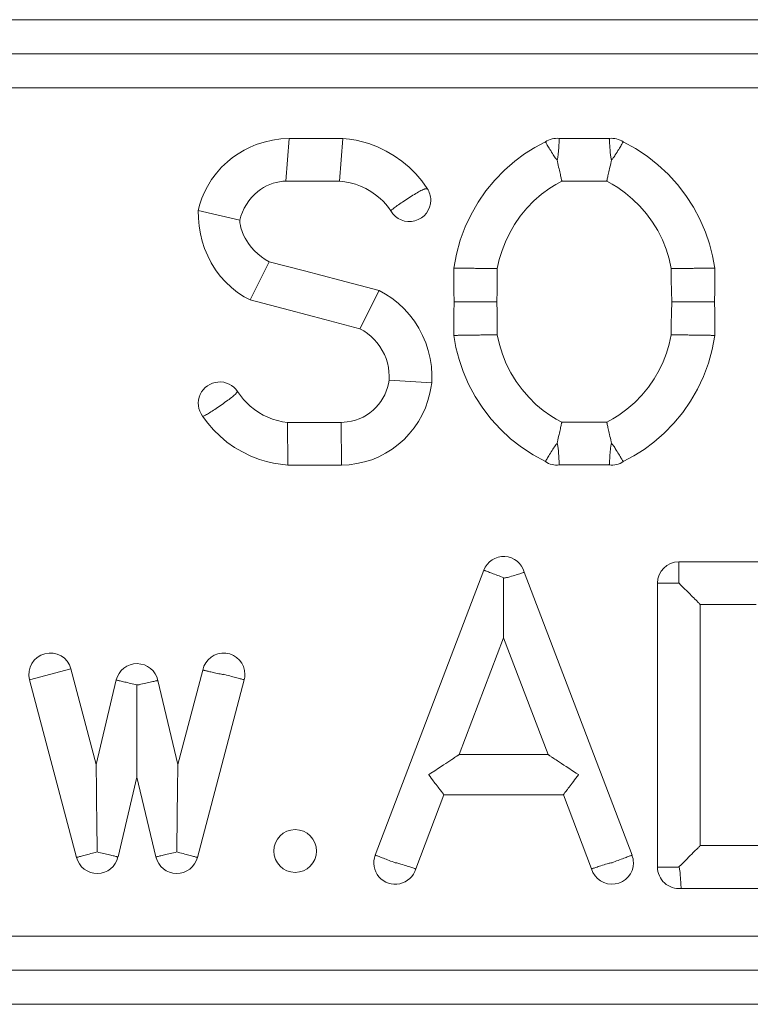
# Model space of a CAD drawing. Extents: x 0 to 129, y 0 to 91.
# Drawn here: x 22 to 23, y 61 to 62 of the extents above; entities that cross this region are included whole.
import ezdxf

# ---------------------------------------------------------------- set-up
doc = ezdxf.new("R2010")
doc.units = 0
doc.header["$LTSCALE"] = 0.125
doc.header["$MEASUREMENT"] = 0
doc.layers.add('PART - Primary', color=7, linetype='CONTINUOUS', lineweight=15)

msp = doc.modelspace()

# ---------------------------------------------------------------- linework, layer by layer
at = {"layer": 'PART - Primary'}
for p, q in [((24.42423, 61.58787), (21.64921, 61.58787)), ((24.42423, 61.563), (21.64921, 61.563)), ((21.64921, 61.53813), (24.42423, 61.53813)), ((22.32676, 61.50102), (22.32433, 61.46987)), ((22.36606, 61.50102), (22.36363, 61.46986)), ((22.56097, 61.50107), (22.52438, 61.50107)), ((22.52276, 61.48544), (22.52274, 61.48548)), ((22.52276, 61.48549), (22.52276, 61.48544)), ((22.52624, 61.46982), (22.5591, 61.46982)), ((22.26007, 61.44832), (22.29051, 61.44126)), ((22.29805, 61.38306), (22.31215, 61.41095)), ((22.3785, 61.3619), (22.39259, 61.38979)), ((22.46308, 61.38164), (22.46308, 61.38169)), ((22.62227, 61.38164), (22.62227, 61.38169)), ((22.39981, 61.32435), (22.43099, 61.32232)), ((22.3648, 61.29347), (22.32542, 61.29347)), ((22.32542, 61.29347), (22.32568, 61.26222)), ((22.3648, 61.29347), (22.36506, 61.26222)), ((22.5591, 61.29355), (22.52624, 61.29355)), ((22.52276, 61.27793), (22.52274, 61.27789)), ((22.52276, 61.27793), (22.52276, 61.27788)), ((22.56258, 61.27788), (22.56258, 61.27793)), ((22.56258, 61.27793), (22.56261, 61.27789)), ((22.32568, 61.26222), (22.36506, 61.26222)), ((22.52438, 61.2623), (22.56097, 61.2623)), ((22.46906, 61.1854), (22.38965, 60.97704)), ((22.61185, 61.17595), (22.61185, 61.19158)), ((22.57758, 60.97704), (22.49876, 61.18385)), ((22.59623, 61.17595), (22.59623, 60.96835)), ((22.62748, 60.98398), (22.62748, 61.16033)), ((22.4511, 61.05053), (22.48362, 61.13584)), ((22.48362, 61.13584), (22.51613, 61.05053)), ((22.13681, 61.10526), (22.16702, 61.11323)), ((22.18545, 61.0434), (22.16702, 61.11323)), ((22.26343, 61.11238), (22.24523, 61.0434)), ((22.13681, 61.10526), (22.17108, 60.97536)), ((22.20014, 61.10511), (22.18545, 61.0434)), ((22.21534, 61.10149), (22.21695, 61.10188)), ((22.24523, 61.0434), (22.23062, 61.10476)), ((22.2596, 60.97536), (22.29387, 61.10526)), ((22.51613, 61.05053), (22.4511, 61.05053)), ((22.20146, 60.97573), (22.21534, 61.03403)), ((22.21534, 61.03403), (22.22922, 60.97573)), ((22.41928, 60.96703), (22.43991, 61.02116)), ((22.43991, 61.02116), (22.52733, 61.02116)), ((22.52733, 61.02116), (22.54797, 60.96699)), ((24.42423, 60.91772), (21.64921, 60.91772)), ((21.64921, 60.89285), (24.42423, 60.89285)), ((21.64921, 60.86797), (24.42423, 60.86797))]:
    msp.add_line(p, q, dxfattribs=at)
for points in [[(22.32676, 61.50102, 0), (22.32062, 61.50066, 0), (22.31451, 61.49979, 0), (22.30849, 61.4984, 0), (22.30264, 61.49651, 0), (22.29808, 61.49462, 0), (22.29366, 61.4924, 0), (22.2894, 61.48988, 0), (22.28533, 61.48706, 0), (22.28149, 61.48396, 0), (22.27729, 61.47996, 0), (22.27342, 61.4756, 0), (22.26995, 61.47093, 0), (22.2669, 61.46599, 0), (22.26473, 61.46177, 0), (22.26287, 61.4574, 0), (22.26131, 61.4529, 0), (22.26007, 61.44832, 0)], [(22.36606, 61.50102, 0), (22.35053, 61.50102, 0), (22.32676, 61.50102, 0)], [(22.42772, 61.46455, 0), (22.42377, 61.47005, 0), (22.41939, 61.4752, 0), (22.41445, 61.48009, 0), (22.40911, 61.48455, 0), (22.40357, 61.48843, 0), (22.39773, 61.49184, 0), (22.39144, 61.49482, 0), (22.38493, 61.49726, 0), (22.38033, 61.49861, 0), (22.37567, 61.49969, 0), (22.37088, 61.5005, 0), (22.36606, 61.50102, 0)], [(22.44715, 61.40632, 0), (22.44908, 61.41654, 0), (22.45187, 61.42658, 0), (22.45549, 61.43634, 0), (22.45982, 61.44554, 0), (22.4649, 61.45435, 0), (22.47069, 61.4627, 0), (22.47715, 61.47054, 0), (22.48423, 61.47781, 0), (22.49188, 61.48446, 0), (22.49896, 61.4897, 0), (22.50641, 61.49443, 0), (22.51417, 61.4986, 0)], [(22.51417, 61.4986, 0), (22.51419, 61.49858, 0), (22.51422, 61.49853, 0), (22.51431, 61.49837, 0), (22.51446, 61.49812, 0), (22.51467, 61.49776, 0), (22.51494, 61.49732, 0), (22.51525, 61.49681, 0), (22.51561, 61.49621, 0), (22.51603, 61.49552, 0), (22.51649, 61.49476, 0), (22.51698, 61.49395, 0), (22.51751, 61.49308, 0), (22.51809, 61.49213, 0), (22.51871, 61.49113, 0), (22.51934, 61.49012, 0), (22.52, 61.48908, 0), (22.52046, 61.48836, 0), (22.52094, 61.48763, 0), (22.52144, 61.4869, 0), (22.52184, 61.48636, 0), (22.52211, 61.486, 0), (22.52231, 61.48578, 0), (22.52245, 61.48564, 0), (22.5225, 61.4856, 0), (22.52255, 61.48556, 0), (22.52257, 61.48554, 0), (22.5226, 61.48552, 0), (22.52262, 61.48551, 0), (22.52264, 61.4855, 0), (22.52266, 61.48549, 0), (22.52269, 61.48548, 0), (22.5227, 61.48548, 0), (22.52271, 61.48548, 0), (22.52273, 61.48548, 0), (22.52274, 61.48548, 0)], [(22.52438, 61.50107, 0), (22.52438, 61.50105, 0), (22.52437, 61.50101, 0), (22.52437, 61.50093, 0), (22.52437, 61.50082, 0), (22.52435, 61.50054, 0), (22.52433, 61.50016, 0), (22.5243, 61.49965, 0), (22.52427, 61.49905, 0), (22.52423, 61.49836, 0), (22.52418, 61.49759, 0), (22.52413, 61.49671, 0), (22.52407, 61.49574, 0), (22.524, 61.49473, 0), (22.52393, 61.49366, 0), (22.52384, 61.4925, 0), (22.52374, 61.49128, 0), (22.52363, 61.49007, 0), (22.5235, 61.48882, 0), (22.5234, 61.48795, 0), (22.52327, 61.48707, 0), (22.52309, 61.4862, 0), (22.52301, 61.48592, 0), (22.52298, 61.48582, 0), (22.52295, 61.48573, 0), (22.5229, 61.48564, 0), (22.52289, 61.48561, 0), (22.52287, 61.48558, 0), (22.52285, 61.48556, 0), (22.52284, 61.48554, 0), (22.52282, 61.48552, 0), (22.5228, 61.48551, 0), (22.52279, 61.4855, 0), (22.52278, 61.4855, 0), (22.52277, 61.48549, 0), (22.52276, 61.48549, 0)], [(22.56258, 61.48549, 0), (22.56257, 61.48549, 0), (22.56256, 61.4855, 0), (22.56254, 61.48551, 0), (22.56253, 61.48552, 0), (22.56252, 61.48553, 0), (22.56251, 61.48554, 0), (22.56249, 61.48556, 0), (22.56248, 61.48558, 0), (22.56246, 61.4856, 0), (22.56244, 61.48564, 0), (22.56242, 61.48568, 0), (22.56236, 61.48585, 0), (22.5623, 61.48603, 0), (22.56221, 61.48639, 0), (22.56208, 61.48711, 0), (22.56197, 61.48783, 0), (22.56188, 61.48855, 0), (22.5618, 61.48927, 0), (22.56168, 61.49051, 0), (22.56157, 61.49171, 0), (22.56148, 61.4929, 0), (22.56139, 61.49404, 0), (22.56132, 61.49509, 0), (22.56126, 61.49607, 0), (22.5612, 61.49701, 0), (22.56115, 61.49786, 0), (22.5611, 61.4986, 0), (22.56107, 61.49926, 0), (22.56104, 61.49983, 0), (22.56101, 61.5003, 0), (22.56099, 61.50063, 0), (22.56098, 61.50087, 0), (22.56097, 61.50102, 0), (22.56097, 61.50107, 0)], [(22.57117, 61.4986, 0), (22.57116, 61.49858, 0), (22.57113, 61.49853, 0), (22.57103, 61.49837, 0), (22.57088, 61.49812, 0), (22.57067, 61.49776, 0), (22.57041, 61.49732, 0), (22.5701, 61.49681, 0), (22.56974, 61.49621, 0), (22.56932, 61.49552, 0), (22.56886, 61.49476, 0), (22.56837, 61.49395, 0), (22.56784, 61.49308, 0), (22.56725, 61.49213, 0), (22.56664, 61.49113, 0), (22.56601, 61.49012, 0), (22.56535, 61.48908, 0), (22.56489, 61.48836, 0), (22.56441, 61.48763, 0), (22.56391, 61.4869, 0), (22.56351, 61.48636, 0), (22.56323, 61.486, 0), (22.56304, 61.48578, 0), (22.5629, 61.48564, 0), (22.56285, 61.4856, 0), (22.5628, 61.48556, 0), (22.56277, 61.48554, 0), (22.56275, 61.48552, 0), (22.56273, 61.48551, 0), (22.56271, 61.4855, 0), (22.56269, 61.48549, 0), (22.56266, 61.48548, 0), (22.56265, 61.48548, 0), (22.56264, 61.48548, 0), (22.56262, 61.48548, 0), (22.56261, 61.48548, 0)], [(22.57117, 61.4986, 0), (22.58009, 61.49374, 0), (22.5886, 61.48814, 0), (22.59659, 61.48187, 0), (22.60403, 61.47497, 0), (22.61086, 61.46747, 0), (22.61705, 61.45942, 0), (22.62255, 61.45089, 0), (22.62733, 61.44194, 0), (22.63135, 61.43262, 0), (22.63427, 61.42403, 0), (22.63656, 61.41524, 0), (22.6382, 61.40632, 0)], [(22.52276, 61.48544, 0), (22.52281, 61.48521, 0), (22.52306, 61.48407, 0), (22.52334, 61.48276, 0), (22.52363, 61.48146, 0), (22.52391, 61.48016, 0), (22.52419, 61.4789, 0), (22.52444, 61.47776, 0), (22.52468, 61.47667, 0), (22.52492, 61.47561, 0), (22.52515, 61.47462, 0), (22.52534, 61.47375, 0), (22.52552, 61.47295, 0), (22.52569, 61.47221, 0), (22.52584, 61.47157, 0), (22.52596, 61.47103, 0), (22.52607, 61.47059, 0), (22.52615, 61.47024, 0), (22.5262, 61.46999, 0), (22.52623, 61.46986, 0), (22.52624, 61.46982, 0)], [(22.56258, 61.48544, 0), (22.56253, 61.48521, 0), (22.56229, 61.48407, 0), (22.562, 61.48276, 0), (22.56172, 61.48146, 0), (22.56144, 61.48016, 0), (22.56116, 61.4789, 0), (22.56091, 61.47776, 0), (22.56066, 61.47667, 0), (22.56043, 61.47561, 0), (22.5602, 61.47462, 0), (22.56, 61.47375, 0), (22.55982, 61.47295, 0), (22.55965, 61.47221, 0), (22.55951, 61.47157, 0), (22.55938, 61.47103, 0), (22.55928, 61.47059, 0), (22.5592, 61.47024, 0), (22.55914, 61.46999, 0), (22.55911, 61.46986, 0), (22.5591, 61.46982, 0)], [(22.29051, 61.44126, 0), (22.29136, 61.44428, 0), (22.29246, 61.44724, 0), (22.2938, 61.4501, 0), (22.29537, 61.45283, 0), (22.29717, 61.45542, 0), (22.29919, 61.45787, 0), (22.3014, 61.46014, 0), (22.30379, 61.46221, 0), (22.30584, 61.46372, 0), (22.30799, 61.4651, 0), (22.31024, 61.46631, 0), (22.31257, 61.46737, 0), (22.31495, 61.46825, 0), (22.31725, 61.4689, 0), (22.31959, 61.4694, 0), (22.32195, 61.46972, 0), (22.32433, 61.46987, 0)], [(22.32433, 61.46987, 0), (22.33986, 61.46987, 0), (22.36363, 61.46986, 0)], [(22.36363, 61.46986, 0), (22.36752, 61.4694, 0), (22.37137, 61.46864, 0), (22.37524, 61.46755, 0), (22.37901, 61.46615, 0), (22.38278, 61.46439, 0), (22.38639, 61.46232, 0), (22.38992, 61.45988, 0), (22.39322, 61.45716, 0), (22.39539, 61.45508, 0), (22.39744, 61.45288, 0), (22.39938, 61.45052, 0), (22.40116, 61.44805, 0)], [(22.52624, 61.46982, 0), (22.5218, 61.46736, 0), (22.51748, 61.46464, 0), (22.51145, 61.46024, 0), (22.50578, 61.45532, 0), (22.50058, 61.44999, 0), (22.4958, 61.44421, 0), (22.49157, 61.43811, 0), (22.48782, 61.43163, 0), (22.48493, 61.42555, 0), (22.48248, 61.41923, 0), (22.48049, 61.41262, 0), (22.47901, 61.40584, 0)], [(22.60633, 61.40584, 0), (22.60474, 61.41305, 0), (22.60254, 61.42016, 0), (22.59978, 61.42701, 0), (22.59643, 61.43365, 0), (22.59258, 61.43995, 0), (22.58819, 61.44595, 0), (22.58335, 61.45153, 0), (22.57803, 61.45673, 0), (22.57276, 61.46113, 0), (22.56713, 61.46513, 0), (22.56318, 61.46758, 0), (22.5591, 61.46982, 0)], [(22.40116, 61.44805, 0), (22.40116, 61.44816, 0), (22.40124, 61.44831, 0), (22.40141, 61.44851, 0), (22.40166, 61.44875, 0), (22.40201, 61.44906, 0), (22.40246, 61.44943, 0), (22.40298, 61.44984, 0), (22.40359, 61.4503, 0), (22.40427, 61.4508, 0), (22.40503, 61.45135, 0), (22.40585, 61.45194, 0), (22.40673, 61.45255, 0), (22.40766, 61.4532, 0), (22.40864, 61.45387, 0), (22.40966, 61.45456, 0), (22.4107, 61.45526, 0), (22.41176, 61.45597, 0), (22.41284, 61.45667, 0), (22.41394, 61.45739, 0), (22.41505, 61.4581, 0), (22.41615, 61.4588, 0), (22.41723, 61.45948, 0), (22.4183, 61.46014, 0), (22.41934, 61.46077, 0), (22.42035, 61.46137, 0), (22.42131, 61.46193, 0), (22.42223, 61.46245, 0), (22.4231, 61.46291, 0), (22.42391, 61.46333, 0), (22.42466, 61.46368, 0), (22.42519, 61.4639, 0), (22.42568, 61.46408, 0), (22.42599, 61.46417, 0), (22.42628, 61.46423, 0), (22.42662, 61.46426, 0), (22.42669, 61.46426, 0), (22.42676, 61.46426, 0), (22.42683, 61.46424, 0), (22.4269, 61.46422, 0), (22.42699, 61.46417, 0), (22.427, 61.46416, 0), (22.42702, 61.46415, 0), (22.42704, 61.46414, 0), (22.42705, 61.46412, 0)], [(22.42769, 61.46454, 0), (22.42768, 61.46453, 0), (22.42763, 61.4645, 0), (22.42751, 61.46442, 0), (22.42732, 61.46429, 0), (22.42705, 61.46412, 0)], [(22.26007, 61.44832, 0), (22.26025, 61.44266, 0), (22.26081, 61.43701, 0), (22.26175, 61.4314, 0), (22.26309, 61.42589, 0), (22.26484, 61.42051, 0), (22.26707, 61.41516, 0), (22.26973, 61.40999, 0), (22.27282, 61.40506, 0), (22.2763, 61.40042, 0), (22.28018, 61.39611, 0), (22.28444, 61.39213, 0), (22.28902, 61.38853, 0), (22.29388, 61.38535, 0), (22.29805, 61.38306, 0)], [(22.31215, 61.41095, 0), (22.30923, 61.41258, 0), (22.30645, 61.41446, 0), (22.30377, 61.41661, 0), (22.30127, 61.41898, 0), (22.29897, 61.42152, 0), (22.2969, 61.42425, 0), (22.29561, 61.42621, 0), (22.29443, 61.42824, 0), (22.29338, 61.43035, 0), (22.29231, 61.43292, 0), (22.29146, 61.43558, 0), (22.29101, 61.43745, 0), (22.29069, 61.43934, 0), (22.29051, 61.44126, 0)], [(22.39259, 61.38979, 0), (22.36369, 61.39739, 0), (22.33792, 61.40417, 0), (22.31215, 61.41095, 0)], [(22.44746, 61.38164, 0), (22.44722, 61.38937, 0), (22.44714, 61.39784, 0), (22.44715, 61.40632, 0)], [(22.47901, 61.40584, 0), (22.47896, 61.40584, 0), (22.47881, 61.40584, 0), (22.47856, 61.40585, 0), (22.47822, 61.40585, 0), (22.47779, 61.40586, 0), (22.47728, 61.40587, 0), (22.4767, 61.40587, 0), (22.47611, 61.40588, 0), (22.47548, 61.40589, 0), (22.47481, 61.4059, 0), (22.47411, 61.40591, 0), (22.47338, 61.40592, 0), (22.47264, 61.40594, 0), (22.47168, 61.40595, 0), (22.47072, 61.40596, 0), (22.46975, 61.40598, 0), (22.4688, 61.40599, 0), (22.46787, 61.40601, 0), (22.46696, 61.40602, 0), (22.46592, 61.40604, 0), (22.46493, 61.40605, 0), (22.46398, 61.40607, 0), (22.46308, 61.40608, 0), (22.46216, 61.40609, 0), (22.4612, 61.40611, 0), (22.46018, 61.40612, 0), (22.45913, 61.40614, 0), (22.45803, 61.40616, 0), (22.45714, 61.40617, 0), (22.45624, 61.40618, 0), (22.45534, 61.4062, 0), (22.45443, 61.40621, 0), (22.45352, 61.40622, 0), (22.45271, 61.40624, 0), (22.45193, 61.40625, 0), (22.45117, 61.40626, 0), (22.45045, 61.40627, 0), (22.44978, 61.40628, 0), (22.44917, 61.40629, 0), (22.44862, 61.4063, 0), (22.44819, 61.40631, 0), (22.44782, 61.40631, 0), (22.44753, 61.40631, 0), (22.44732, 61.40632, 0), (22.44719, 61.40632, 0), (22.44715, 61.40632, 0)], [(22.47901, 61.40584, 0), (22.47903, 61.39818, 0), (22.47896, 61.38991, 0), (22.47871, 61.38169, 0)], [(22.60664, 61.38169, 0), (22.6064, 61.38937, 0), (22.60632, 61.3976, 0), (22.60633, 61.40584, 0)], [(22.60633, 61.40584, 0), (22.60639, 61.40584, 0), (22.60654, 61.40584, 0), (22.60679, 61.40585, 0), (22.60713, 61.40585, 0), (22.60756, 61.40586, 0), (22.60807, 61.40587, 0), (22.60865, 61.40587, 0), (22.60924, 61.40588, 0), (22.60987, 61.40589, 0), (22.61054, 61.4059, 0), (22.61124, 61.40591, 0), (22.61197, 61.40592, 0), (22.61271, 61.40594, 0), (22.61367, 61.40595, 0), (22.61463, 61.40596, 0), (22.61559, 61.40598, 0), (22.61654, 61.40599, 0), (22.61748, 61.40601, 0), (22.61839, 61.40602, 0), (22.61942, 61.40604, 0), (22.62042, 61.40605, 0), (22.62137, 61.40607, 0), (22.62227, 61.40608, 0), (22.62318, 61.40609, 0), (22.62415, 61.40611, 0), (22.62516, 61.40612, 0), (22.62622, 61.40614, 0), (22.62732, 61.40616, 0), (22.6282, 61.40617, 0), (22.6291, 61.40618, 0), (22.63001, 61.4062, 0), (22.63092, 61.40621, 0), (22.63182, 61.40622, 0), (22.63263, 61.40624, 0), (22.63342, 61.40625, 0), (22.63418, 61.40626, 0), (22.6349, 61.40627, 0), (22.63557, 61.40628, 0), (22.63618, 61.40629, 0), (22.63673, 61.4063, 0), (22.63716, 61.40631, 0), (22.63753, 61.40631, 0), (22.63782, 61.40631, 0), (22.63803, 61.40632, 0), (22.63815, 61.40632, 0), (22.6382, 61.40632, 0)], [(22.6382, 61.40632, 0), (22.63821, 61.39866, 0), (22.63814, 61.39015, 0), (22.63789, 61.38164, 0)], [(22.43099, 61.32232, 0), (22.43112, 61.32827, 0), (22.43075, 61.33422, 0), (22.42988, 61.34012, 0), (22.42853, 61.3459, 0), (22.42668, 61.35155, 0), (22.42436, 61.35704, 0), (22.42159, 61.36232, 0), (22.4184, 61.36733, 0), (22.41479, 61.37205, 0), (22.41078, 61.37646, 0), (22.40642, 61.38053, 0), (22.40175, 61.3842, 0), (22.39728, 61.38717, 0), (22.39259, 61.38979, 0)], [(22.29805, 61.38306, 0), (22.32695, 61.37546, 0), (22.35272, 61.36868, 0), (22.3785, 61.3619, 0)], [(22.44715, 61.35705, 0), (22.44714, 61.36471, 0), (22.44721, 61.37322, 0), (22.44745, 61.38164, 0)], [(22.46308, 61.38164, 0), (22.46228, 61.38164, 0), (22.46144, 61.38164, 0), (22.46056, 61.38164, 0), (22.45965, 61.38164, 0), (22.45871, 61.38164, 0), (22.4579, 61.38164, 0), (22.45707, 61.38164, 0), (22.45623, 61.38164, 0), (22.45539, 61.38164, 0), (22.45454, 61.38164, 0), (22.4537, 61.38164, 0), (22.45288, 61.38164, 0), (22.45208, 61.38164, 0), (22.45131, 61.38164, 0), (22.45058, 61.38164, 0), (22.4499, 61.38164, 0), (22.44929, 61.38164, 0), (22.44875, 61.38164, 0), (22.4483, 61.38164, 0), (22.44793, 61.38164, 0), (22.44767, 61.38164, 0), (22.44751, 61.38164, 0), (22.44745, 61.38164, 0)], [(22.47871, 61.38169, 0), (22.47869, 61.38169, 0), (22.47864, 61.38169, 0), (22.47856, 61.38169, 0), (22.47844, 61.38169, 0), (22.47814, 61.38169, 0), (22.47774, 61.38169, 0), (22.47723, 61.38169, 0), (22.47661, 61.38169, 0), (22.47591, 61.38169, 0), (22.47513, 61.38169, 0), (22.47424, 61.38169, 0), (22.47326, 61.38169, 0), (22.47224, 61.38169, 0), (22.47116, 61.38169, 0), (22.46998, 61.38169, 0), (22.46876, 61.38169, 0), (22.46766, 61.38169, 0), (22.46654, 61.38169, 0), (22.46537, 61.38169, 0), (22.46418, 61.38169, 0), (22.46308, 61.38169, 0)], [(22.47871, 61.38169, 0), (22.47895, 61.37401, 0), (22.47903, 61.36577, 0), (22.47901, 61.35753, 0)], [(22.60633, 61.35753, 0), (22.60632, 61.3652, 0), (22.60639, 61.37346, 0), (22.60664, 61.38169, 0)], [(22.62227, 61.38169, 0), (22.62116, 61.38169, 0), (22.62001, 61.38169, 0), (22.61886, 61.38169, 0), (22.61771, 61.38169, 0), (22.61659, 61.38169, 0), (22.6154, 61.38169, 0), (22.61426, 61.38169, 0), (22.61314, 61.38169, 0), (22.61209, 61.38169, 0), (22.61114, 61.38169, 0), (22.61027, 61.38169, 0), (22.60945, 61.38169, 0), (22.60874, 61.38169, 0), (22.60813, 61.38169, 0), (22.60763, 61.38169, 0), (22.60722, 61.38169, 0), (22.60691, 61.38169, 0), (22.60679, 61.38169, 0), (22.60671, 61.38169, 0), (22.60666, 61.38169, 0), (22.60664, 61.38169, 0)], [(22.62227, 61.38164, 0), (22.62307, 61.38164, 0), (22.62391, 61.38164, 0), (22.62478, 61.38164, 0), (22.6257, 61.38164, 0), (22.62664, 61.38164, 0), (22.62745, 61.38164, 0), (22.62828, 61.38164, 0), (22.62911, 61.38164, 0), (22.62996, 61.38164, 0), (22.6308, 61.38164, 0), (22.63164, 61.38164, 0), (22.63247, 61.38164, 0), (22.63327, 61.38164, 0), (22.63404, 61.38164, 0), (22.63477, 61.38164, 0), (22.63544, 61.38164, 0), (22.63605, 61.38164, 0), (22.63659, 61.38164, 0), (22.63705, 61.38164, 0), (22.63741, 61.38164, 0), (22.63768, 61.38164, 0), (22.63784, 61.38164, 0), (22.63789, 61.38164, 0)], [(22.63789, 61.38164, 0), (22.63813, 61.37401, 0), (22.63821, 61.36553, 0), (22.6382, 61.35705, 0)], [(22.3785, 61.3619, 0), (22.38136, 61.36028, 0), (22.38409, 61.35842, 0), (22.38665, 61.35634, 0), (22.38901, 61.35406, 0), (22.39118, 61.35158, 0), (22.39314, 61.34892, 0), (22.39488, 61.34611, 0), (22.39636, 61.34318, 0), (22.3976, 61.34011, 0), (22.39858, 61.33693, 0), (22.3993, 61.33369, 0), (22.39973, 61.3304, 0), (22.39989, 61.32738, 0), (22.39981, 61.32435, 0)], [(22.47901, 61.35753, 0), (22.47896, 61.35753, 0), (22.47881, 61.35753, 0), (22.47856, 61.35753, 0), (22.47822, 61.35752, 0), (22.47779, 61.35751, 0), (22.47728, 61.35751, 0), (22.4767, 61.3575, 0), (22.47611, 61.35749, 0), (22.47548, 61.35748, 0), (22.47481, 61.35747, 0), (22.47411, 61.35746, 0), (22.47338, 61.35745, 0), (22.47264, 61.35744, 0), (22.47168, 61.35742, 0), (22.47072, 61.35741, 0), (22.46975, 61.35739, 0), (22.4688, 61.35738, 0), (22.46787, 61.35736, 0), (22.46696, 61.35735, 0), (22.46592, 61.35733, 0), (22.46493, 61.35732, 0), (22.46398, 61.35731, 0), (22.46308, 61.35729, 0), (22.46216, 61.35728, 0), (22.4612, 61.35726, 0), (22.46018, 61.35725, 0), (22.45913, 61.35723, 0), (22.45803, 61.35722, 0), (22.45714, 61.3572, 0), (22.45624, 61.35719, 0), (22.45534, 61.35718, 0), (22.45443, 61.35716, 0), (22.45352, 61.35715, 0), (22.45271, 61.35714, 0), (22.45193, 61.35712, 0), (22.45117, 61.35711, 0), (22.45045, 61.3571, 0), (22.44978, 61.35709, 0), (22.44917, 61.35708, 0), (22.44862, 61.35707, 0), (22.44819, 61.35707, 0), (22.44782, 61.35706, 0), (22.44753, 61.35706, 0), (22.44732, 61.35705, 0), (22.44719, 61.35705, 0), (22.44715, 61.35705, 0)], [(22.47901, 61.35753, 0), (22.48061, 61.35032, 0), (22.48281, 61.34322, 0), (22.48557, 61.33636, 0), (22.48891, 61.32972, 0), (22.49277, 61.32342, 0), (22.49716, 61.31742, 0), (22.502, 61.31184, 0), (22.50731, 61.30664, 0), (22.51259, 61.30224, 0), (22.51822, 61.29824, 0), (22.52217, 61.2958, 0), (22.52624, 61.29355, 0)], [(22.5591, 61.29355, 0), (22.56355, 61.29601, 0), (22.56787, 61.29873, 0), (22.57389, 61.30313, 0), (22.57957, 61.30805, 0), (22.58477, 61.31338, 0), (22.58954, 61.31916, 0), (22.59378, 61.32526, 0), (22.59752, 61.33174, 0), (22.60042, 61.33782, 0), (22.60287, 61.34414, 0), (22.60486, 61.35075, 0), (22.60633, 61.35753, 0)], [(22.60633, 61.35753, 0), (22.60639, 61.35753, 0), (22.60654, 61.35753, 0), (22.60679, 61.35753, 0), (22.60713, 61.35752, 0), (22.60756, 61.35751, 0), (22.60807, 61.35751, 0), (22.60865, 61.3575, 0), (22.60924, 61.35749, 0), (22.60987, 61.35748, 0), (22.61054, 61.35747, 0), (22.61124, 61.35746, 0), (22.61197, 61.35745, 0), (22.61271, 61.35744, 0), (22.61367, 61.35742, 0), (22.61463, 61.35741, 0), (22.61559, 61.35739, 0), (22.61654, 61.35738, 0), (22.61748, 61.35736, 0), (22.61839, 61.35735, 0), (22.61942, 61.35733, 0), (22.62042, 61.35732, 0), (22.62137, 61.35731, 0), (22.62227, 61.35729, 0), (22.62318, 61.35728, 0), (22.62415, 61.35726, 0), (22.62516, 61.35725, 0), (22.62622, 61.35723, 0), (22.62732, 61.35722, 0), (22.6282, 61.3572, 0), (22.6291, 61.35719, 0), (22.63001, 61.35718, 0), (22.63092, 61.35716, 0), (22.63182, 61.35715, 0), (22.63263, 61.35714, 0), (22.63342, 61.35712, 0), (22.63418, 61.35711, 0), (22.6349, 61.3571, 0), (22.63557, 61.35709, 0), (22.63618, 61.35708, 0), (22.63673, 61.35707, 0), (22.63716, 61.35707, 0), (22.63753, 61.35706, 0), (22.63782, 61.35706, 0), (22.63803, 61.35705, 0), (22.63815, 61.35705, 0), (22.6382, 61.35705, 0)], [(22.51417, 61.26478, 0), (22.50525, 61.26963, 0), (22.49675, 61.27523, 0), (22.48876, 61.2815, 0), (22.48132, 61.28841, 0), (22.47448, 61.29591, 0), (22.4683, 61.30395, 0), (22.46279, 61.31248, 0), (22.45802, 61.32143, 0), (22.454, 61.33075, 0), (22.45107, 61.33934, 0), (22.44878, 61.34813, 0), (22.44715, 61.35705, 0)], [(22.6382, 61.35705, 0), (22.63627, 61.34683, 0), (22.63348, 61.33679, 0), (22.62986, 61.32704, 0), (22.62552, 61.31783, 0), (22.62044, 61.30902, 0), (22.61466, 61.30067, 0), (22.6082, 61.29283, 0), (22.60112, 61.28557, 0), (22.59346, 61.27892, 0), (22.58638, 61.27367, 0), (22.57893, 61.26895, 0), (22.57117, 61.26478, 0)], [(22.39981, 61.32435, 0), (22.39937, 61.32157, 0), (22.3987, 61.31883, 0), (22.3978, 61.31615, 0), (22.39669, 61.31357, 0), (22.39536, 61.31108, 0), (22.39382, 61.30869, 0), (22.3921, 61.30643, 0), (22.39021, 61.30433, 0), (22.38807, 61.30231, 0), (22.38577, 61.30046, 0), (22.38332, 61.29881, 0), (22.38075, 61.29737, 0), (22.378, 61.29612, 0), (22.37515, 61.2951, 0), (22.37222, 61.29432, 0), (22.36925, 61.29379, 0), (22.36703, 61.29356, 0), (22.3648, 61.29347, 0)], [(22.36506, 61.26222, 0), (22.37067, 61.26251, 0), (22.37625, 61.26327, 0), (22.38174, 61.26449, 0), (22.3871, 61.26617, 0), (22.39228, 61.2683, 0), (22.39729, 61.27086, 0), (22.40207, 61.27384, 0), (22.40656, 61.27719, 0), (22.41074, 61.28091, 0), (22.4146, 61.28498, 0), (22.41812, 61.28935, 0), (22.42125, 61.29399, 0), (22.42401, 61.29892, 0), (22.42635, 61.30407, 0), (22.42827, 61.3094, 0), (22.42974, 61.31485, 0), (22.43047, 61.31857, 0), (22.43099, 61.32232, 0)], [(22.28829, 61.31556, 0), (22.28829, 61.31556, 0), (22.2883, 61.31555, 0), (22.28832, 61.31553, 0), (22.28833, 61.31551, 0), (22.28833, 61.3155, 0), (22.28834, 61.31549, 0), (22.28834, 61.31547, 0), (22.28835, 61.31546, 0), (22.28835, 61.31544, 0), (22.28835, 61.31543, 0), (22.28835, 61.31541, 0), (22.28835, 61.31535, 0), (22.28834, 61.3153, 0), (22.28833, 61.31525, 0), (22.28821, 61.31498, 0), (22.28803, 61.31474, 0), (22.28764, 61.31429, 0), (22.28715, 61.31382, 0), (22.28657, 61.31331, 0), (22.28592, 61.31277, 0), (22.28521, 61.3122, 0), (22.28443, 61.31159, 0), (22.28359, 61.31095, 0), (22.2827, 61.31028, 0), (22.28175, 61.30958, 0), (22.28075, 61.30885, 0), (22.27972, 61.30811, 0), (22.27867, 61.30736, 0), (22.2776, 61.3066, 0), (22.27652, 61.30585, 0), (22.27544, 61.3051, 0), (22.27436, 61.30437, 0), (22.27331, 61.30365, 0), (22.27227, 61.30295, 0), (22.27126, 61.30228, 0), (22.27028, 61.30164, 0), (22.26935, 61.30104, 0), (22.26847, 61.30048, 0), (22.26764, 61.29997, 0), (22.26688, 61.2995, 0), (22.26618, 61.29909, 0), (22.26555, 61.29873, 0), (22.26499, 61.29844, 0), (22.26451, 61.2982, 0), (22.26411, 61.29804, 0), (22.2638, 61.29794, 0), (22.26357, 61.29791, 0), (22.26342, 61.29795, 0), (22.26338, 61.29798, 0)], [(22.28892, 61.31597, 0), (22.2889, 61.31596, 0), (22.28886, 61.31594, 0), (22.28874, 61.31586, 0), (22.28855, 61.31573, 0), (22.28829, 61.31556, 0)], [(22.32542, 61.29347, 0), (22.3218, 61.29394, 0), (22.31823, 61.29471, 0), (22.31463, 61.2958, 0), (22.31114, 61.29716, 0), (22.30774, 61.29881, 0), (22.30447, 61.3007, 0), (22.30128, 61.30289, 0), (22.29826, 61.30532, 0), (22.29568, 61.30771, 0), (22.29327, 61.31028, 0), (22.29101, 61.31306, 0), (22.28894, 61.31599, 0)], [(22.26338, 61.29798, 0), (22.26719, 61.29279, 0), (22.27139, 61.28791, 0), (22.2761, 61.28327, 0), (22.28117, 61.27904, 0), (22.28666, 61.27518, 0), (22.29245, 61.2718, 0), (22.29867, 61.26882, 0), (22.30511, 61.26637, 0), (22.31011, 61.26488, 0), (22.3152, 61.26369, 0), (22.32042, 61.2628, 0), (22.32568, 61.26222, 0)], [(22.52276, 61.27793, 0), (22.52281, 61.27817, 0), (22.52306, 61.2793, 0), (22.52334, 61.28061, 0), (22.52363, 61.28191, 0), (22.52391, 61.28321, 0), (22.52419, 61.28447, 0), (22.52444, 61.28561, 0), (22.52468, 61.2867, 0), (22.52492, 61.28776, 0), (22.52515, 61.28875, 0), (22.52534, 61.28962, 0), (22.52552, 61.29042, 0), (22.52569, 61.29116, 0), (22.52584, 61.29181, 0), (22.52596, 61.29234, 0), (22.52607, 61.29278, 0), (22.52615, 61.29313, 0), (22.5262, 61.29338, 0), (22.52623, 61.29351, 0), (22.52624, 61.29355, 0)], [(22.56258, 61.27793, 0), (22.56253, 61.27817, 0), (22.56229, 61.2793, 0), (22.562, 61.28061, 0), (22.56172, 61.28191, 0), (22.56144, 61.28321, 0), (22.56116, 61.28447, 0), (22.56091, 61.28561, 0), (22.56066, 61.2867, 0), (22.56043, 61.28776, 0), (22.5602, 61.28875, 0), (22.56, 61.28962, 0), (22.55982, 61.29042, 0), (22.55965, 61.29116, 0), (22.55951, 61.29181, 0), (22.55938, 61.29234, 0), (22.55928, 61.29278, 0), (22.5592, 61.29313, 0), (22.55914, 61.29338, 0), (22.55911, 61.29351, 0), (22.5591, 61.29355, 0)], [(22.52274, 61.27789, 0), (22.52273, 61.27789, 0), (22.52272, 61.27789, 0), (22.52271, 61.27789, 0), (22.52269, 61.27789, 0), (22.52267, 61.27788, 0), (22.52265, 61.27788, 0), (22.52264, 61.27787, 0), (22.52261, 61.27785, 0), (22.52258, 61.27784, 0), (22.52255, 61.27782, 0), (22.52251, 61.27778, 0), (22.52247, 61.27775, 0), (22.5223, 61.27758, 0), (22.52214, 61.2774, 0), (22.52184, 61.27702, 0), (22.52128, 61.27624, 0), (22.52075, 61.27545, 0), (22.52023, 61.27465, 0), (22.51973, 61.27387, 0), (22.51908, 61.27284, 0), (22.51847, 61.27185, 0), (22.51786, 61.27087, 0), (22.51729, 61.26994, 0), (22.51678, 61.26909, 0), (22.5163, 61.26831, 0), (22.51586, 61.26757, 0), (22.51546, 61.26691, 0), (22.51512, 61.26635, 0), (22.51483, 61.26586, 0), (22.51458, 61.26546, 0), (22.5144, 61.26514, 0), (22.5143, 61.26498, 0), (22.51423, 61.26487, 0), (22.51419, 61.2648, 0), (22.51417, 61.26478, 0)], [(22.52276, 61.27788, 0), (22.52278, 61.27788, 0), (22.52279, 61.27787, 0), (22.52281, 61.27786, 0), (22.52282, 61.27785, 0), (22.52283, 61.27784, 0), (22.52284, 61.27783, 0), (22.52285, 61.27781, 0), (22.52287, 61.27779, 0), (22.52288, 61.27777, 0), (22.5229, 61.27773, 0), (22.52292, 61.27769, 0), (22.52299, 61.27752, 0), (22.52305, 61.27735, 0), (22.52314, 61.27698, 0), (22.52327, 61.27626, 0), (22.52338, 61.27554, 0), (22.52347, 61.27482, 0), (22.52355, 61.2741, 0), (22.52367, 61.27287, 0), (22.52378, 61.27167, 0), (22.52387, 61.27047, 0), (22.52395, 61.26934, 0), (22.52403, 61.26829, 0), (22.52409, 61.2673, 0), (22.52415, 61.26637, 0), (22.5242, 61.26551, 0), (22.52424, 61.26477, 0), (22.52428, 61.26411, 0), (22.52431, 61.26354, 0), (22.52434, 61.26307, 0), (22.52435, 61.26274, 0), (22.52437, 61.2625, 0), (22.52438, 61.26235, 0), (22.52438, 61.2623, 0)], [(22.56097, 61.2623, 0), (22.56097, 61.26231, 0), (22.56097, 61.26239, 0), (22.56098, 61.26258, 0), (22.561, 61.26288, 0), (22.56102, 61.2633, 0), (22.56105, 61.26381, 0), (22.56108, 61.26441, 0), (22.56112, 61.26512, 0), (22.56117, 61.26593, 0), (22.56123, 61.26681, 0), (22.56129, 61.26775, 0), (22.56136, 61.2688, 0), (22.56144, 61.26992, 0), (22.56152, 61.27106, 0), (22.56162, 61.27224, 0), (22.56174, 61.2735, 0), (22.56188, 61.27479, 0), (22.56201, 61.27585, 0), (22.56213, 61.27656, 0), (22.56222, 61.27704, 0), (22.5623, 61.27735, 0), (22.56237, 61.27756, 0), (22.5624, 61.27763, 0), (22.56242, 61.27769, 0), (22.56246, 61.27776, 0), (22.56247, 61.27779, 0), (22.56249, 61.27781, 0), (22.56251, 61.27784, 0), (22.56252, 61.27785, 0), (22.56253, 61.27786, 0), (22.56255, 61.27787, 0), (22.56256, 61.27788, 0), (22.56258, 61.27788, 0), (22.56258, 61.27788, 0)], [(22.57117, 61.26478, 0), (22.57116, 61.26479, 0), (22.57113, 61.26485, 0), (22.57103, 61.26501, 0), (22.57088, 61.26526, 0), (22.57067, 61.26561, 0), (22.57041, 61.26605, 0), (22.5701, 61.26656, 0), (22.56974, 61.26716, 0), (22.56932, 61.26785, 0), (22.56886, 61.26861, 0), (22.56837, 61.26943, 0), (22.56784, 61.27029, 0), (22.56725, 61.27124, 0), (22.56664, 61.27224, 0), (22.56601, 61.27325, 0), (22.56535, 61.27429, 0), (22.56489, 61.27501, 0), (22.56441, 61.27574, 0), (22.56391, 61.27647, 0), (22.56351, 61.27702, 0), (22.56323, 61.27737, 0), (22.56304, 61.27759, 0), (22.5629, 61.27773, 0), (22.56285, 61.27778, 0), (22.5628, 61.27782, 0), (22.56277, 61.27783, 0), (22.56275, 61.27785, 0), (22.56273, 61.27786, 0), (22.56271, 61.27787, 0), (22.56269, 61.27788, 0), (22.56266, 61.27789, 0), (22.56265, 61.27789, 0), (22.56264, 61.27789, 0), (22.56262, 61.27789, 0), (22.56261, 61.27789, 0)], [(22.48368, 61.17983, 0), (22.48253, 61.18027, 0), (22.48139, 61.1807, 0), (22.48027, 61.18113, 0), (22.47916, 61.18155, 0), (22.47809, 61.18196, 0), (22.47704, 61.18236, 0), (22.47604, 61.18274, 0), (22.47509, 61.18311, 0), (22.47419, 61.18345, 0), (22.47334, 61.18377, 0), (22.47257, 61.18407, 0), (22.47186, 61.18434, 0), (22.47122, 61.18458, 0), (22.47066, 61.18479, 0), (22.47018, 61.18498, 0), (22.46978, 61.18513, 0), (22.46947, 61.18525, 0), (22.46924, 61.18533, 0), (22.46911, 61.18538, 0), (22.46906, 61.1854, 0)], [(22.67167, 61.19158, 0), (22.61185, 61.19158, 0)], [(22.48362, 61.13584, 0), (22.48362, 61.13743, 0), (22.48362, 61.14141, 0), (22.48362, 61.14632, 0), (22.48362, 61.15111, 0), (22.48362, 61.15539, 0), (22.48362, 61.15908, 0), (22.48362, 61.16225, 0), (22.48362, 61.165, 0), (22.48362, 61.16741, 0), (22.48362, 61.16956, 0), (22.48362, 61.17151, 0), (22.48362, 61.17332, 0), (22.48362, 61.17501, 0), (22.48362, 61.17662, 0), (22.48362, 61.17818, 0), (22.48362, 61.17972, 0)], [(22.49876, 61.18385, 0), (22.49875, 61.18385, 0), (22.4987, 61.18383, 0), (22.49853, 61.18378, 0), (22.49826, 61.18369, 0), (22.49787, 61.18357, 0), (22.49739, 61.18341, 0), (22.49683, 61.18323, 0), (22.49617, 61.18302, 0), (22.49541, 61.18277, 0), (22.49456, 61.18251, 0), (22.49367, 61.18222, 0), (22.4927, 61.18192, 0), (22.49164, 61.1816, 0), (22.49052, 61.18126, 0), (22.48938, 61.18092, 0), (22.48821, 61.18059, 0), (22.48738, 61.18036, 0), (22.48654, 61.18014, 0), (22.48568, 61.17993, 0), (22.48506, 61.17979, 0), (22.48443, 61.17968, 0), (22.48411, 61.17965, 0), (22.48401, 61.17964, 0), (22.4839, 61.17965, 0), (22.48379, 61.17966, 0), (22.48376, 61.17966, 0), (22.48374, 61.17967, 0), (22.48371, 61.17968, 0), (22.4837, 61.17969, 0), (22.48369, 61.1797, 0), (22.48368, 61.1797, 0), (22.48366, 61.17972, 0), (22.48366, 61.17972, 0)], [(22.59623, 61.17595, 0), (22.59628, 61.17595, 0), (22.59642, 61.17595, 0), (22.59666, 61.17595, 0), (22.59699, 61.17595, 0), (22.59742, 61.17595, 0), (22.59793, 61.17595, 0), (22.59853, 61.17595, 0), (22.59921, 61.17595, 0), (22.59997, 61.17595, 0), (22.60081, 61.17595, 0), (22.60171, 61.17595, 0), (22.60267, 61.17595, 0), (22.60369, 61.17595, 0), (22.60476, 61.17595, 0), (22.60587, 61.17595, 0), (22.60703, 61.17595, 0), (22.60821, 61.17595, 0), (22.60941, 61.17595, 0), (22.61063, 61.17595, 0), (22.61185, 61.17595, 0)], [(22.6119, 61.17591, 0), (22.61185, 61.17595, 0)], [(22.61203, 61.17578, 0), (22.6119, 61.17591, 0)], [(22.62748, 61.16033, 0), (22.62747, 61.16034, 0), (22.62743, 61.16038, 0), (22.62732, 61.16048, 0), (22.62717, 61.16064, 0), (22.62696, 61.16085, 0), (22.6267, 61.16111, 0), (22.62638, 61.16143, 0), (22.62602, 61.16178, 0), (22.62562, 61.16219, 0), (22.62517, 61.16264, 0), (22.62444, 61.16337, 0), (22.62364, 61.16417, 0), (22.62276, 61.16505, 0), (22.62183, 61.16598, 0), (22.62094, 61.16687, 0), (22.62002, 61.16779, 0), (22.61907, 61.16873, 0), (22.61758, 61.17023, 0), (22.61605, 61.17176, 0), (22.61506, 61.17275, 0), (22.61406, 61.17375, 0), (22.61304, 61.17477, 0), (22.61203, 61.17578, 0)], [(22.62748, 61.16033, 0), (22.6547, 61.16033, 0), (22.66832, 61.16033, 0)], [(22.27854, 61.10931, 0), (22.27862, 61.10926, 0), (22.27865, 61.10924, 0), (22.27868, 61.10923, 0), (22.27871, 61.1092, 0), (22.27872, 61.10919, 0), (22.27872, 61.10918, 0), (22.27873, 61.10918, 0), (22.27873, 61.10918, 0), (22.27873, 61.10917, 0), (22.27873, 61.10916, 0), (22.27873, 61.10916, 0), (22.27873, 61.10915, 0), (22.27872, 61.10915, 0), (22.27872, 61.10915, 0), (22.27871, 61.10914, 0), (22.27871, 61.10914, 0), (22.27869, 61.10913, 0), (22.27868, 61.10913, 0), (22.27865, 61.10913, 0), (22.27858, 61.10912, 0), (22.27851, 61.10912, 0), (22.27838, 61.10913, 0), (22.27783, 61.1092, 0), (22.2773, 61.10929, 0), (22.27623, 61.10949, 0), (22.27518, 61.10971, 0), (22.27412, 61.10993, 0), (22.27309, 61.11016, 0), (22.27211, 61.11037, 0), (22.27117, 61.11059, 0), (22.27024, 61.1108, 0), (22.26935, 61.111, 0), (22.26867, 61.11116, 0), (22.26802, 61.11131, 0), (22.2674, 61.11145, 0), (22.26681, 61.11159, 0), (22.26625, 61.11172, 0), (22.26575, 61.11184, 0), (22.2653, 61.11194, 0), (22.2649, 61.11204, 0), (22.26454, 61.11212, 0), (22.26422, 61.1122, 0), (22.26396, 61.11226, 0), (22.26375, 61.11231, 0), (22.26361, 61.11234, 0), (22.26351, 61.11237, 0), (22.26345, 61.11238, 0), (22.26343, 61.11238, 0)], [(22.29387, 61.10526, 0), (22.29382, 61.10527, 0), (22.29368, 61.10531, 0), (22.29345, 61.10537, 0), (22.29312, 61.10546, 0), (22.2927, 61.10557, 0), (22.29219, 61.1057, 0), (22.2916, 61.10586, 0), (22.29093, 61.10604, 0), (22.29019, 61.10623, 0), (22.28937, 61.10645, 0), (22.28848, 61.10668, 0), (22.28753, 61.10693, 0), (22.28653, 61.1072, 0), (22.28548, 61.10748, 0), (22.28439, 61.10776, 0), (22.28326, 61.10806, 0), (22.2821, 61.10837, 0), (22.28093, 61.10868, 0), (22.27974, 61.10899, 0), (22.27854, 61.10931, 0)], [(22.20014, 61.10511, 0), (22.20019, 61.1051, 0), (22.20033, 61.10507, 0), (22.20056, 61.10501, 0), (22.20088, 61.10494, 0), (22.2013, 61.10484, 0), (22.2018, 61.10472, 0), (22.20238, 61.10458, 0), (22.20304, 61.10442, 0), (22.20378, 61.10425, 0), (22.20459, 61.10405, 0), (22.20547, 61.10384, 0), (22.20641, 61.10362, 0), (22.2074, 61.10339, 0), (22.20844, 61.10314, 0), (22.20952, 61.10288, 0), (22.21064, 61.10261, 0), (22.21179, 61.10234, 0), (22.21296, 61.10206, 0), (22.21415, 61.10178, 0), (22.21534, 61.10149, 0)], [(22.21534, 61.10149, 0), (22.21534, 61.09996, 0), (22.21534, 61.09839, 0), (22.21534, 61.09677, 0), (22.21534, 61.09505, 0), (22.21534, 61.09321, 0), (22.21534, 61.09118, 0), (22.21534, 61.0889, 0), (22.21534, 61.08627, 0), (22.21534, 61.08317, 0), (22.21534, 61.0794, 0), (22.21534, 61.07467, 0), (22.21534, 61.06857, 0), (22.21534, 61.06055, 0), (22.21534, 61.05031, 0), (22.21534, 61.03941, 0), (22.21534, 61.0355, 0), (22.21534, 61.03403, 0)], [(22.23062, 61.10476, 0), (22.23058, 61.10475, 0), (22.23045, 61.10472, 0), (22.23023, 61.10467, 0), (22.22993, 61.1046, 0), (22.22951, 61.10451, 0), (22.229, 61.10439, 0), (22.22838, 61.10425, 0), (22.22766, 61.10408, 0), (22.22687, 61.1039, 0), (22.226, 61.10371, 0), (22.22503, 61.10349, 0), (22.22398, 61.10325, 0), (22.22291, 61.10301, 0), (22.22178, 61.10275, 0), (22.22058, 61.10249, 0), (22.21933, 61.10221, 0), (22.2181, 61.10194, 0), (22.21684, 61.10167, 0), (22.2162, 61.10154, 0), (22.21557, 61.10142, 0), (22.21549, 61.10141, 0), (22.21541, 61.1014, 0), (22.21539, 61.1014, 0), (22.21538, 61.1014, 0), (22.21537, 61.1014, 0), (22.21536, 61.10141, 0), (22.21536, 61.10141, 0), (22.21536, 61.10141, 0), (22.21536, 61.10141, 0), (22.21537, 61.10142, 0), (22.21537, 61.10142, 0), (22.21538, 61.10142, 0), (22.2154, 61.10143, 0), (22.21552, 61.10148, 0), (22.21604, 61.10163, 0), (22.21695, 61.10188, 0)], [(22.4511, 61.05053, 0), (22.45108, 61.05051, 0), (22.45103, 61.05048, 0), (22.45093, 61.05041, 0), (22.4508, 61.05033, 0), (22.4506, 61.0502, 0), (22.45036, 61.05003, 0), (22.45006, 61.04984, 0), (22.44973, 61.04962, 0), (22.44935, 61.04937, 0), (22.44894, 61.0491, 0), (22.44849, 61.04881, 0), (22.44776, 61.04833, 0), (22.44698, 61.04781, 0), (22.44569, 61.04696, 0), (22.44431, 61.04606, 0), (22.44284, 61.04509, 0), (22.44132, 61.04409, 0), (22.43959, 61.04295, 0), (22.43783, 61.04179, 0), (22.43604, 61.04062, 0), (22.43324, 61.03877, 0), (22.43042, 61.03691, 0), (22.42892, 61.03593, 0), (22.42879, 61.03584, 0)], [(22.53845, 61.03584, 0), (22.53832, 61.03593, 0), (22.53682, 61.03691, 0), (22.53407, 61.03872, 0), (22.53135, 61.04052, 0), (22.52951, 61.04173, 0), (22.52769, 61.04292, 0), (22.52592, 61.04409, 0), (22.52443, 61.04507, 0), (22.52299, 61.04601, 0), (22.52205, 61.04664, 0), (22.52113, 61.04724, 0), (22.52026, 61.04781, 0), (22.51949, 61.04832, 0), (22.51878, 61.04879, 0), (22.51832, 61.04908, 0), (22.5179, 61.04936, 0), (22.51751, 61.04962, 0), (22.51718, 61.04984, 0), (22.51689, 61.05003, 0), (22.51664, 61.05019, 0), (22.51644, 61.05033, 0), (22.51631, 61.05041, 0), (22.51621, 61.05047, 0), (22.51615, 61.05051, 0), (22.51613, 61.05053, 0)], [(22.18545, 61.0434, 0), (22.1855, 61.03876, 0), (22.18562, 61.02904, 0), (22.18574, 61.01954, 0), (22.18583, 61.01189, 0), (22.1859, 61.00597, 0), (22.18596, 61.00133, 0), (22.186, 60.9976, 0), (22.18604, 60.99453, 0), (22.18607, 60.99191, 0), (22.1861, 60.98964, 0), (22.18612, 60.98762, 0), (22.18615, 60.98578, 0), (22.18617, 60.98406, 0), (22.18619, 60.98245, 0), (22.18621, 60.98089, 0), (22.18622, 60.97936, 0)], [(22.24523, 61.0434, 0), (22.24518, 61.03877, 0), (22.24506, 61.02904, 0), (22.24494, 61.01954, 0), (22.24485, 61.01189, 0), (22.24478, 61.00597, 0), (22.24472, 61.00133, 0), (22.24468, 60.9976, 0), (22.24464, 60.99453, 0), (22.24461, 60.99191, 0), (22.24458, 60.98964, 0), (22.24456, 60.98762, 0), (22.24453, 60.98578, 0), (22.24451, 60.98407, 0), (22.24449, 60.98245, 0), (22.24447, 60.98089, 0), (22.24446, 60.97936, 0)], [(22.42879, 61.03584, 0), (22.42888, 61.03571, 0), (22.4298, 61.0345, 0), (22.43072, 61.03329, 0), (22.43162, 61.0321, 0), (22.43339, 61.02976, 0), (22.43426, 61.02863, 0), (22.43496, 61.02769, 0), (22.43564, 61.0268, 0), (22.4363, 61.02593, 0), (22.43692, 61.02511, 0), (22.43743, 61.02444, 0), (22.4379, 61.02382, 0), (22.43834, 61.02324, 0), (22.43873, 61.02272, 0), (22.43905, 61.0223, 0), (22.43932, 61.02194, 0), (22.43955, 61.02164, 0), (22.43972, 61.02141, 0), (22.43981, 61.0213, 0), (22.43986, 61.02122, 0), (22.4399, 61.02118, 0), (22.43991, 61.02116, 0)], [(22.52733, 61.02116, 0), (22.52734, 61.02118, 0), (22.52737, 61.02122, 0), (22.52743, 61.0213, 0), (22.52751, 61.02141, 0), (22.52768, 61.02163, 0), (22.52791, 61.02192, 0), (22.52818, 61.02229, 0), (22.52851, 61.02272, 0), (22.52889, 61.02323, 0), (22.52932, 61.02379, 0), (22.5298, 61.02442, 0), (22.53032, 61.02511, 0), (22.53092, 61.02591, 0), (22.53157, 61.02676, 0), (22.53226, 61.02767, 0), (22.53298, 61.02863, 0), (22.53382, 61.02974, 0), (22.53469, 61.03088, 0), (22.5356, 61.03208, 0), (22.53652, 61.03329, 0), (22.53743, 61.0345, 0), (22.53835, 61.03571, 0), (22.53845, 61.03584, 0)], [(22.61185, 60.96835, 0), (22.61196, 60.96847, 0), (22.61374, 60.97024, 0), (22.6155, 60.972, 0), (22.61669, 60.97319, 0), (22.61787, 60.97437, 0), (22.61903, 60.97553, 0), (22.62018, 60.97668, 0), (22.62129, 60.97779, 0), (22.62238, 60.97888, 0), (22.62342, 60.97992, 0), (22.62412, 60.98062, 0), (22.62478, 60.98128, 0), (22.62541, 60.98191, 0), (22.62597, 60.98247, 0), (22.62635, 60.98285, 0), (22.62669, 60.98319, 0), (22.62689, 60.98339, 0), (22.62706, 60.98356, 0), (22.6272, 60.9837, 0), (22.62732, 60.98382, 0), (22.62741, 60.98391, 0), (22.62746, 60.98396, 0), (22.62748, 60.98398, 0)], [(22.67026, 60.98398, 0), (22.62748, 60.98398, 0)], [(22.18622, 60.97936, 0), (22.18504, 60.97904, 0), (22.18386, 60.97873, 0), (22.18269, 60.97843, 0), (22.18155, 60.97812, 0), (22.18043, 60.97783, 0), (22.17935, 60.97754, 0), (22.17831, 60.97727, 0), (22.17733, 60.97701, 0), (22.17639, 60.97676, 0), (22.17552, 60.97653, 0), (22.17471, 60.97632, 0), (22.17397, 60.97613, 0), (22.17331, 60.97595, 0), (22.17273, 60.9758, 0), (22.17223, 60.97567, 0), (22.17182, 60.97556, 0), (22.1715, 60.97547, 0), (22.17127, 60.97541, 0), (22.17113, 60.97537, 0), (22.17108, 60.97536, 0)], [(22.18622, 60.97936, 0), (22.18742, 60.97907, 0), (22.18861, 60.97879, 0), (22.18978, 60.97851, 0), (22.19093, 60.97824, 0), (22.19205, 60.97797, 0), (22.19314, 60.97771, 0), (22.19418, 60.97746, 0), (22.19518, 60.97723, 0), (22.19612, 60.977, 0), (22.197, 60.97679, 0), (22.19781, 60.9766, 0), (22.19855, 60.97642, 0), (22.19921, 60.97626, 0), (22.1998, 60.97612, 0), (22.2003, 60.97601, 0), (22.20072, 60.97591, 0), (22.20104, 60.97583, 0), (22.20127, 60.97577, 0), (22.20141, 60.97574, 0), (22.20146, 60.97573, 0)], [(22.24446, 60.97936, 0), (22.24326, 60.97907, 0), (22.24207, 60.97879, 0), (22.2409, 60.97851, 0), (22.23975, 60.97824, 0), (22.23863, 60.97797, 0), (22.23754, 60.97771, 0), (22.2365, 60.97746, 0), (22.2355, 60.97723, 0), (22.23456, 60.977, 0), (22.23368, 60.97679, 0), (22.23287, 60.9766, 0), (22.23213, 60.97642, 0), (22.23147, 60.97626, 0), (22.23088, 60.97612, 0), (22.23038, 60.97601, 0), (22.22996, 60.97591, 0), (22.22964, 60.97583, 0), (22.22941, 60.97577, 0), (22.22927, 60.97574, 0), (22.22922, 60.97573, 0)], [(22.24446, 60.97936, 0), (22.24564, 60.97904, 0), (22.24682, 60.97873, 0), (22.24799, 60.97843, 0), (22.24913, 60.97812, 0), (22.25025, 60.97783, 0), (22.25133, 60.97754, 0), (22.25237, 60.97727, 0), (22.25336, 60.97701, 0), (22.25429, 60.97676, 0), (22.25516, 60.97653, 0), (22.25597, 60.97632, 0), (22.25671, 60.97613, 0), (22.25737, 60.97595, 0), (22.25795, 60.9758, 0), (22.25845, 60.97567, 0), (22.25886, 60.97556, 0), (22.25918, 60.97547, 0), (22.25941, 60.97541, 0), (22.25955, 60.97537, 0), (22.2596, 60.97536, 0)], [(22.40433, 60.97144, 0), (22.40318, 60.97188, 0), (22.40203, 60.97232, 0), (22.4009, 60.97275, 0), (22.3998, 60.97317, 0), (22.39872, 60.97358, 0), (22.39767, 60.97398, 0), (22.39666, 60.97436, 0), (22.39571, 60.97473, 0), (22.3948, 60.97507, 0), (22.39396, 60.9754, 0), (22.39317, 60.9757, 0), (22.39246, 60.97597, 0), (22.39182, 60.97621, 0), (22.39125, 60.97643, 0), (22.39077, 60.97661, 0), (22.39037, 60.97676, 0), (22.39006, 60.97688, 0), (22.38983, 60.97697, 0), (22.3897, 60.97702, 0), (22.38965, 60.97704, 0)], [(22.56294, 60.97145, 0), (22.56409, 60.97189, 0), (22.56523, 60.97233, 0), (22.56635, 60.97276, 0), (22.56746, 60.97318, 0), (22.56854, 60.97359, 0), (22.56958, 60.97399, 0), (22.57059, 60.97437, 0), (22.57154, 60.97473, 0), (22.57245, 60.97508, 0), (22.57329, 60.9754, 0), (22.57407, 60.9757, 0), (22.57478, 60.97597, 0), (22.57542, 60.97621, 0), (22.57599, 60.97643, 0), (22.57647, 60.97661, 0), (22.57687, 60.97676, 0), (22.57718, 60.97688, 0), (22.5774, 60.97697, 0), (22.57754, 60.97702, 0), (22.57758, 60.97704, 0)], [(22.40433, 60.97144, 0), (22.40434, 60.97145, 0), (22.40437, 60.97145, 0), (22.40441, 60.97146, 0), (22.40444, 60.97146, 0), (22.40455, 60.97146, 0), (22.40475, 60.97144, 0), (22.40496, 60.97141, 0), (22.40537, 60.97133, 0), (22.40617, 60.97114, 0), (22.40696, 60.97093, 0), (22.40775, 60.97071, 0), (22.40853, 60.97048, 0), (22.4097, 60.97013, 0), (22.41084, 60.96978, 0), (22.41197, 60.96943, 0), (22.41303, 60.96909, 0), (22.41401, 60.96877, 0), (22.41492, 60.96848, 0), (22.41578, 60.96819, 0), (22.41656, 60.96794, 0), (22.41723, 60.96772, 0), (22.41781, 60.96752, 0), (22.41831, 60.96736, 0), (22.41871, 60.96722, 0), (22.41896, 60.96714, 0), (22.41914, 60.96708, 0), (22.41925, 60.96704, 0), (22.41928, 60.96703, 0)], [(22.56294, 60.97145, 0), (22.56292, 60.97146, 0), (22.56291, 60.97146, 0), (22.56288, 60.97147, 0), (22.56285, 60.97147, 0), (22.56282, 60.97147, 0), (22.56273, 60.97147, 0), (22.56257, 60.97146, 0), (22.5624, 60.97144, 0), (22.56206, 60.97137, 0), (22.5614, 60.97122, 0), (22.56075, 60.97106, 0), (22.5601, 60.97088, 0), (22.55946, 60.97069, 0), (22.55826, 60.97034, 0), (22.5571, 60.96998, 0), (22.55595, 60.96962, 0), (22.55485, 60.96927, 0), (22.55384, 60.96894, 0), (22.55289, 60.96863, 0), (22.55198, 60.96833, 0), (22.55116, 60.96806, 0), (22.55043, 60.96782, 0), (22.5498, 60.96761, 0), (22.54923, 60.96742, 0), (22.54877, 60.96726, 0), (22.54843, 60.96715, 0), (22.54818, 60.96706, 0), (22.54802, 60.96701, 0), (22.54797, 60.96699, 0)], [(22.59623, 60.96835, 0), (22.59628, 60.96835, 0), (22.59642, 60.96835, 0), (22.59666, 60.96835, 0), (22.59699, 60.96835, 0), (22.59742, 60.96835, 0), (22.59793, 60.96835, 0), (22.59853, 60.96835, 0), (22.59922, 60.96835, 0), (22.59998, 60.96835, 0), (22.60081, 60.96835, 0), (22.60171, 60.96835, 0), (22.60268, 60.96835, 0), (22.6037, 60.96835, 0), (22.60477, 60.96835, 0), (22.60588, 60.96835, 0), (22.60703, 60.96835, 0), (22.60822, 60.96835, 0), (22.60942, 60.96835, 0), (22.61064, 60.96835, 0), (22.61187, 60.96835, 0)], [(22.61185, 60.96831, 0), (22.61187, 60.96831, 0), (22.61188, 60.96831, 0), (22.61188, 60.96831, 0), (22.6119, 60.96831, 0), (22.61191, 60.9683, 0), (22.61193, 60.9683, 0), (22.61193, 60.96829, 0), (22.61195, 60.96828, 0), (22.61197, 60.96827, 0), (22.61198, 60.96825, 0), (22.61199, 60.96823, 0), (22.61201, 60.96821, 0), (22.61203, 60.96817, 0), (22.61206, 60.96812, 0), (22.61208, 60.96807, 0), (22.61214, 60.96792, 0), (22.61222, 60.96762, 0), (22.61229, 60.96731, 0), (22.61241, 60.96668, 0), (22.61258, 60.96547, 0), (22.61271, 60.96428, 0), (22.61283, 60.96308, 0), (22.61293, 60.96192, 0), (22.61301, 60.96082, 0), (22.61309, 60.95977, 0), (22.61316, 60.95875, 0), (22.61322, 60.95779, 0), (22.61328, 60.95687, 0), (22.61333, 60.95603, 0), (22.61338, 60.95526, 0), (22.61341, 60.95458, 0), (22.61344, 60.95401, 0), (22.61347, 60.95355, 0), (22.61349, 60.95318, 0), (22.6135, 60.95291, 0), (22.61351, 60.95278, 0), (22.61351, 60.95273, 0)], [(22.61351, 60.95273, 0), (22.6431, 60.95273, 0), (22.6589, 60.95253, 0), (22.67476, 60.95258, 0)]]:
    msp.add_polyline3d(points, dxfattribs=at)
for centre, start, end in [((22.52274, 61.48553), 83.98705, 123.24717), ((22.56261, 61.48553), 56.75283, 96.01295), ((22.41467, 61.45591), 0, 33.51783), ((22.41467, 61.45591), 210.2153, 0), ((22.27586, 61.30739), 33.33834, 217.00737), ((22.52274, 61.27784), 236.75283, 276.01295), ((22.56261, 61.27784), 263.98705, 303.24717), ((22.48369, 61.17975), 15.22478, 158.87304), ((22.61188, 61.17587), 90.08406, 179.68477), ((22.15194, 61.10916), 15.10611, 194.45363), ((22.27872, 61.10916), 0, 168.10056), ((22.21536, 61.10141), 12.38822, 166.32202), ((22.27872, 61.10916), 345.56525, 0), ((22.33113, 60.98005), 0, 270), ((22.33113, 60.98005), 270, 0), ((22.40428, 60.97139), 158.87304, 343.81498), ((22.56296, 60.97141), 0, 21.04394), ((22.18621, 60.97926), 194.45363, 346.9587), ((22.24444, 60.97926), 193.06466, 345.57211), ((22.56296, 60.97141), 196.41371, 0), ((22.61188, 60.96827), 179.68477, 276.01295)]:
    msp.add_arc(centre, 0.01563, start, end, dxfattribs=at)

doc.saveas('drawing.dxf')
